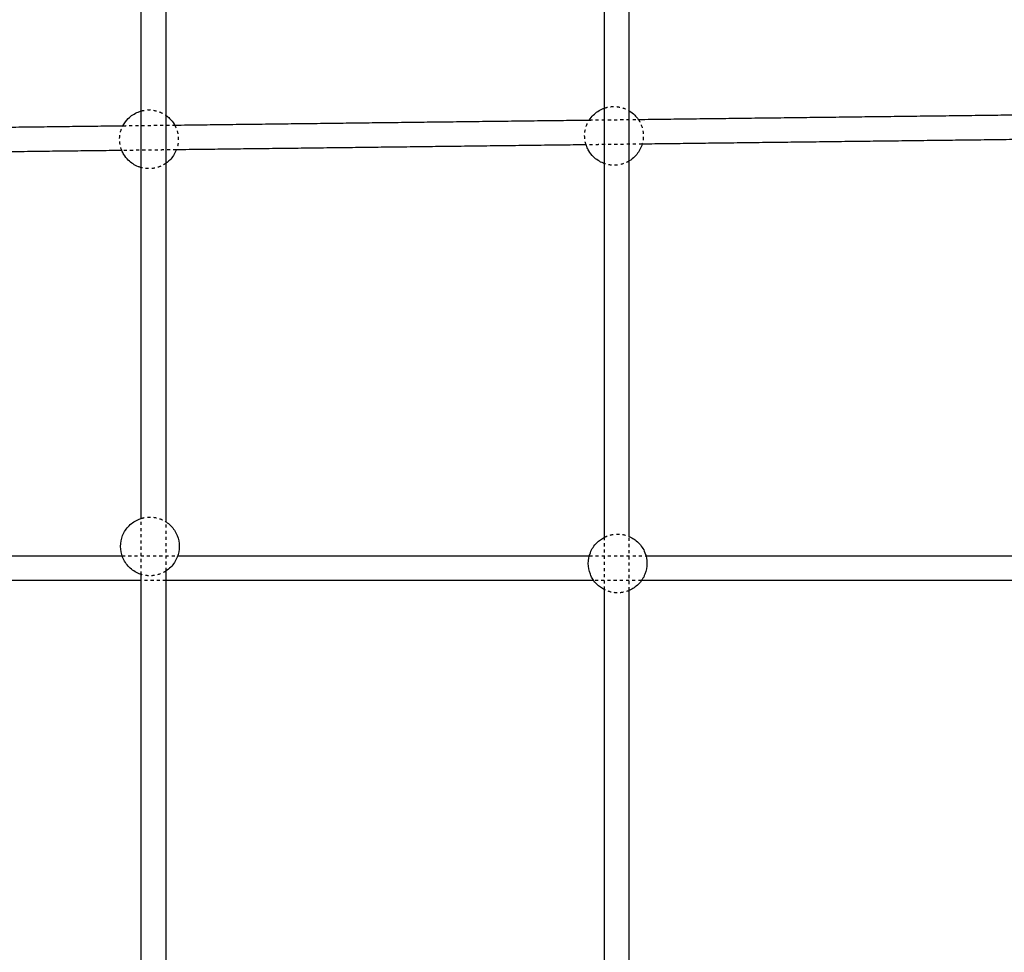
# Model space of a CAD drawing. Units: millimetres. Extents: x -8580 to 16893, y 5422 to 20588.
# Drawn here: x 6454 to 7090, y 17241 to 17843 of the extents above; entities that cross this region are included whole.
import ezdxf

# ---------------------------------------------------------------- set-up
doc = ezdxf.new("R2010")
doc.units = ezdxf.units.MM
doc.linetypes.add('Ukryte', pattern=[4, 2, -2])
for name, color, linetype, true_color in [('Make2D$Adnotacja', 7, 'Continuous', 0x000000), ('Make2D$Ukryte$Krzywe', 7, 'Ukryte', 0x8c8c8c), ('Make2D$Widoczne$Krzywe', 7, 'Continuous', 0x000000)]:
    doc.layers.add(name, color=color, linetype=linetype, true_color=true_color)
doc.styles.add('Arial Normalny', font='arial.ttf')
doc.dimstyles.get("Standard").update_dxf_attribs({"dimscale": 100, "dimtxt": 1.2, "dimasz": 0.65, "dimexe": 0.3, "dimexo": 0.35, "dimgap": 0.3, "dimtad": 1, "dimtoh": 1, "dimdec": 0, "dimzin": 1, "dimdsep": 46, "dimtxsty": 'Arial Normalny', "dimcen": 0.5, "dimdle": 0.3, "dimadec": 0, "dimazin": 1, "dimtfac": 1, "dimtdec": 4, "dimtix": 1, "dimtofl": 0, "dimtmove": 1, "dimatfit": 3, "dimldrblk": 'OPEN90', "dimfxl": 1, "dimtolj": 1, "dimtzin": 1, "dimarcsym": 0})

# ---------------------------------------------------------------- blocks, each defined once
blk = doc.blocks.new('*D2')
at = {"layer": 'Defpoints', "color": 0}
for p in [(6553.65, 18388.36), (6553.65, 9777.6), (14189.98, 9777.6)]:
    blk.add_point(p, dxfattribs=at)
at = {"layer": 'Make2D$Adnotacja', "color": 0, "lineweight": -2}
for p, q in [((6588.65, 18388.36), (14219.98, 18388.36)), ((14189.98, 18243.36), (14189.98, 9922.6)), ((6588.65, 9777.6), (14219.98, 9777.6))]:
    blk.add_line(p, q, dxfattribs=at)
at = {"layer": 'Make2D$Adnotacja', "color": 0}
for points in [[(14214.14, 18243.36), (14165.81, 18243.36), (14189.98, 18388.36)], [(14165.81, 9922.6), (14214.14, 9922.6), (14189.98, 9777.6)]]:
    blk.add_solid(points, dxfattribs=at)
at = {"layer": 'Make2D$Adnotacja', "color": 0, "insert": (14047.67, 14082.98), "char_height": 220, "attachment_point": 5, "rotation": 90, "style": 'Arial Normalny'}
blk.add_mtext('\\A1;8200', dxfattribs=at)
blk = doc.blocks.new('*D9')
at = {"layer": 'Defpoints', "color": 0}
for p in [(6117.86, 20583.71), (6117.86, 7387.94), (16854.18, 7387.94)]:
    blk.add_point(p, dxfattribs=at)
at = {"layer": 'Make2D$Adnotacja', "color": 0, "lineweight": -2}
for p, q in [((6152.86, 20583.71), (16884.18, 20583.71)), ((16854.18, 20348.71), (16854.18, 7622.94)), ((6152.86, 7387.94), (16884.18, 7387.94))]:
    blk.add_line(p, q, dxfattribs=at)
at = {"layer": 'Make2D$Adnotacja', "color": 0}
for points in [[(16893.34, 20348.71), (16815.01, 20348.71), (16854.18, 20583.71)], [(16815.01, 7622.94), (16893.34, 7622.94), (16854.18, 7387.94)]]:
    blk.add_solid(points, dxfattribs=at)
at = {"layer": 'Make2D$Adnotacja', "color": 0, "insert": (16686.34, 13985.82), "char_height": 270, "attachment_point": 5, "rotation": 90, "style": 'Arial Normalny'}
blk.add_mtext('\\A1;13200', dxfattribs=at)

msp = doc.modelspace()

# ---------------------------------------------------------------- linework, layer by layer
at = {"layer": 'Make2D$Ukryte$Krzywe', "color": 70, "lineweight": -3, "true_color": 0x88ff00}
for points, knots in [([(6532.42, 17783.73), (6533.99, 17784.15), (6535.61, 17784.38), (6537.24, 17784.39), (6539.63, 17784.41), (6541.99, 17783.97), (6544.22, 17783.11), (6545.71, 17782.54), (6547.12, 17781.77), (6548.42, 17780.84)], [54.96542, 54.96542, 54.96542, 54.96542, 59.876906, 59.876906, 59.876906, 67.05078, 67.05078, 67.05078, 71.876538, 71.876538, 71.876538, 71.876538]), ([(6831.48, 17785.58), (6833.41, 17786.25), (6835.45, 17786.6), (6837.5, 17786.61), (6839.88, 17786.63), (6842.25, 17786.2), (6844.48, 17785.34), (6845.52, 17784.93), (6846.52, 17784.44), (6847.48, 17783.86)], [53.701273, 53.701273, 53.701273, 53.701273, 59.876906, 59.876906, 59.876906, 67.05078, 67.05078, 67.05078, 70.42375, 70.42375, 70.42375, 70.42375]), ([(6819.59, 17761.89), (6818.99, 17763.78), (6818.68, 17765.76), (6818.69, 17767.75), (6818.7, 17770.14), (6819.17, 17772.51), (6820.06, 17774.73), (6820.5, 17775.84), (6821.05, 17776.9), (6821.7, 17777.9)], [24.153797, 24.153797, 24.153797, 24.153797, 30.151989, 30.151989, 30.151989, 37.348118, 37.348118, 37.348118, 40.945634, 40.945634, 40.945634, 40.945634]), ([(6853.33, 17778.29), (6853.52, 17778), (6853.71, 17777.72), (6853.88, 17777.42), (6854.42, 17776.53), (6854.88, 17775.59), (6855.27, 17774.62), (6856.15, 17772.38), (6856.6, 17769.99), (6856.59, 17767.58), (6856.58, 17765.8), (6856.32, 17764.03), (6855.82, 17762.33)], [78.612242, 78.612242, 78.612242, 78.612242, 79.640676, 79.640676, 79.640676, 82.768853, 82.768853, 82.768853, 90.028895, 90.028895, 90.028895, 95.382441, 95.382441, 95.382441, 95.382441]), ([(6519.86, 17758.23), (6519.83, 17758.31), (6519.79, 17758.4), (6519.76, 17758.48), (6518.87, 17760.72), (6518.42, 17763.12), (6518.43, 17765.53), (6518.45, 17767.92), (6518.91, 17770.29), (6519.8, 17772.51), (6520.04, 17773.09), (6520.3, 17773.67), (6520.59, 17774.23)], [22.619988, 22.619988, 22.619988, 22.619988, 22.891947, 22.891947, 22.891947, 30.151989, 30.151989, 30.151989, 37.348118, 37.348118, 37.348118, 39.252211, 39.252211, 39.252211, 39.252211]), ([(6553.95, 17774.63), (6554.35, 17773.91), (6554.71, 17773.17), (6555.01, 17772.4), (6555.9, 17770.16), (6556.34, 17767.76), (6556.33, 17765.35), (6556.32, 17763.06), (6555.9, 17760.79), (6555.08, 17758.66)], [80.295126, 80.295126, 80.295126, 80.295126, 82.768853, 82.768853, 82.768853, 90.028895, 90.028895, 90.028895, 96.918374, 96.918374, 96.918374, 96.918374]), ([(6548.42, 17750.04), (6547.18, 17749.15), (6545.84, 17748.41), (6544.42, 17747.85), (6542.23, 17746.97), (6539.89, 17746.51), (6537.52, 17746.49), (6535.8, 17746.48), (6534.08, 17746.7), (6532.42, 17747.15)], [-11.715119, -11.715119, -11.715119, -11.715119, -7.111401, -7.111401, -7.111401, 0, 0, 0, 5.194717, 5.194717, 5.194717, 5.194717]), ([(6847.48, 17751.47), (6846.59, 17750.93), (6845.65, 17750.46), (6844.68, 17750.07), (6842.48, 17749.19), (6840.14, 17748.73), (6837.78, 17748.71), (6835.64, 17748.7), (6833.5, 17749.05), (6831.48, 17749.74)], [-10.262795, -10.262795, -10.262795, -10.262795, -7.111401, -7.111401, -7.111401, 0, 0, 0, 6.458647, 6.458647, 6.458647, 6.458647]), ([(6532.42, 17520.7), (6534.23, 17521.26), (6536.11, 17521.54), (6538, 17521.54), (6540.39, 17521.54), (6542.76, 17521.09), (6544.98, 17520.21), (6546.19, 17519.73), (6547.34, 17519.13), (6548.42, 17518.42)], [-5.70344, -5.70344, -5.70344, -5.70344, 0, 0, 0, 7.188654, 7.188654, 7.188654, 11.098342, 11.098342, 11.098342, 11.098342]), ([(6831.48, 17508.52), (6831.97, 17508.77), (6832.48, 17508.99), (6833, 17509.2), (6835.22, 17510.08), (6837.59, 17510.53), (6839.98, 17510.53), (6842.37, 17510.53), (6844.73, 17510.08), (6846.95, 17509.2), (6847.13, 17509.13), (6847.3, 17509.06), (6847.48, 17508.98)], [-8.86501, -8.86501, -8.86501, -8.86501, -7.188654, -7.188654, -7.188654, 0, 0, 0, 7.188654, 7.188654, 7.188654, 7.756465, 7.756465, 7.756465, 7.756465]), ([(6548.42, 17486.76), (6547.34, 17486.05), (6546.19, 17485.45), (6544.98, 17484.97), (6542.76, 17484.09), (6540.39, 17483.64), (6538, 17483.64), (6536.11, 17483.64), (6534.23, 17483.93), (6532.42, 17484.48)], [48.818359, 48.818359, 48.818359, 48.818359, 52.728507, 52.728507, 52.728507, 59.917161, 59.917161, 59.917161, 65.620786, 65.620786, 65.620786, 65.620786]), ([(6847.48, 17474.18), (6847.3, 17474.1), (6847.13, 17474.03), (6846.95, 17473.96), (6844.73, 17473.08), (6842.37, 17472.63), (6839.98, 17472.63), (6837.59, 17472.63), (6835.22, 17473.08), (6833, 17473.96), (6832.48, 17474.17), (6831.97, 17474.39), (6831.48, 17474.64)], [52.160607, 52.160607, 52.160607, 52.160607, 52.728507, 52.728507, 52.728507, 59.917161, 59.917161, 59.917161, 67.105815, 67.105815, 67.105815, 68.782613, 68.782613, 68.782613, 68.782613])]:
    msp.add_open_spline(points, degree=3, knots=knots, dxfattribs=at)
at = {"layer": 'Make2D$Ukryte$Krzywe', "color": 18, "lineweight": -3, "true_color": 0x000000}
for points in [[(6821.7, 17777.9), (6837.51, 17778.09), (6853.33, 17778.29)], [(6520.59, 17774.23), (6537.27, 17774.43), (6553.95, 17774.63)], [(6555.08, 17758.66), (6537.47, 17758.44), (6519.86, 17758.23)], [(6855.83, 17762.33), (6837.71, 17762.11), (6819.59, 17761.89)], [(6520.04, 17496.55), (6538, 17496.55), (6555.97, 17496.55)], [(6821.69, 17496.55), (6839.98, 17496.55), (6858.26, 17496.55)], [(6548.42, 17480.55), (6540.42, 17480.55), (6532.42, 17480.55)], [(6855.39, 17480.55), (6839.98, 17480.55), (6824.57, 17480.55)]]:
    msp.add_open_spline(points, degree=2, dxfattribs=at)
for points, knots in [([(6532.42, 17484.48), (6532.42, 17485.05), (6532.42, 17490.25), (6532.42, 17500.08), (6532.42, 17511.59), (6532.42, 17518.46), (6532.42, 17520.7)], [6324.979992, 6324.979992, 6324.979992, 6324.979992, 6326.734052, 6341.117987, 6355.501921, 6362.493804, 6362.493804, 6362.493804, 6362.493804]), ([(6548.42, 17486.76), (6548.42, 17491.2), (6548.42, 17495.64), (6548.42, 17500.08), (6548.42, 17504.71), (6548.42, 17509.34), (6548.42, 17513.96), (6548.42, 17515.45), (6548.42, 17516.94), (6548.42, 17518.42)], [2748.343122, 2748.343122, 2748.343122, 2748.343122, 2762.115583, 2762.115583, 2762.115583, 2776.501069, 2776.501069, 2776.501069, 2781.126055, 2781.126055, 2781.126055, 2781.126055]), ([(6831.48, 17474.64), (6831.48, 17478.49), (6831.48, 17486.98), (6831.48, 17498.26), (6831.48, 17505.7), (6831.48, 17508.52)], [6314.813209, 6314.813209, 6314.813209, 6314.813209, 6326.734052, 6341.117987, 6349.85777, 6349.85777, 6349.85777, 6349.85777]), ([(6847.48, 17474.18), (6847.48, 17478.18), (6847.48, 17482.18), (6847.48, 17486.18), (6847.48, 17490.82), (6847.48, 17495.45), (6847.48, 17500.08), (6847.48, 17503.05), (6847.48, 17506.01), (6847.48, 17508.98)], [2735.336698, 2735.336698, 2735.336698, 2735.336698, 2747.741229, 2747.741229, 2747.741229, 2762.115583, 2762.115583, 2762.115583, 2771.338554, 2771.338554, 2771.338554, 2771.338554])]:
    msp.add_open_spline(points, degree=3, knots=knots, dxfattribs=at)
at = {"layer": 'Make2D$Widoczne$Krzywe', "color": 6, "linetype": 'Continuous', "true_color": 0xff00ff}
msp.add_rational_spline([(-7079, 7387.94), (-8578.85, 7387.94), (-8578.85, 8887.79), (-8578.85, 11387.94), (-8578.85, 13888.09), (-8578.85, 15387.94), (-7079, 15387.94), (-3230.49, 15387.94), (618.01, 15387.94), (2117.86, 15387.94), (2117.86, 16887.79), (2117.86, 17985.82), (2117.86, 19083.86), (2117.86, 20583.71), (3617.71, 20583.71), (6117.86, 20583.71), (8618.01, 20583.71), (10117.86, 20583.71), (10117.86, 19083.86), (10117.86, 17985.82), (10117.86, 16887.79), (10117.86, 15387.94), (11617.71, 15387.94), (12519.51, 15387.94), (13421.3, 15387.94), (14921.15, 15387.94), (14921.15, 13888.09), (14921.15, 11387.94), (14921.15, 8887.79), (14921.15, 7387.94), (13421.3, 7387.94), (3171.15, 7387.94), (-7079, 7387.94)], [1, 0.707106781187, 1, 1, 1, 0.707106781187, 1, 1, 1, 0.707106781187, 1, 1, 1, 0.707106781187, 1, 1, 1, 0.707106781187, 1, 1, 1, 0.707106781187, 1, 1, 1, 0.707106781187, 1, 1, 1, 0.707106781187, 1, 1, 1], degree=2, knots=[-2355.954241, -2355.954241, -2355.954241, 0, 0, 5000.305895, 5000.305895, 7356.260136, 7356.260136, 15053.275961, 15053.275961, 17409.230202, 17409.230202, 19605.305651, 19605.305651, 21961.259892, 21961.259892, 26961.565786, 26961.565786, 29317.520027, 29317.520027, 31513.595476, 31513.595476, 33869.549717, 33869.549717, 35673.145681, 35673.145681, 38029.099922, 38029.099922, 43029.405817, 43029.405817, 45385.360058, 45385.360058, 65885.665953, 65885.665953, 65885.665953], dxfattribs=at)
at = {"layer": 'Make2D$Widoczne$Krzywe', "color": 18, "lineweight": -3, "true_color": 0x000000}
for points, knots in [([(6548.42, 17518.42), (6548.42, 17521.45), (6548.42, 17524.47), (6548.42, 17527.49), (6548.42, 17532), (6548.42, 17536.51), (6548.42, 17541.01), (6548.42, 17559.12), (6548.42, 17577.14), (6548.42, 17595.05), (6548.42, 17603.97), (6548.42, 17612.87), (6548.42, 17621.73), (6548.42, 17630.59), (6548.42, 17639.42), (6548.42, 17648.2), (6548.42, 17652.55), (6548.42, 17656.88), (6548.42, 17661.21), (6548.42, 17665.53), (6548.42, 17669.85), (6548.42, 17674.15), (6548.42, 17682.94), (6548.42, 17691.69), (6548.42, 17700.37), (6548.42, 17709.07), (6548.42, 17717.71), (6548.42, 17726.29), (6548.42, 17734.73), (6548.42, 17743.12), (6548.42, 17751.43), (6548.42, 17755.61), (6548.42, 17759.77), (6548.42, 17763.91), (6548.42, 17768.05), (6548.42, 17772.17), (6548.42, 17776.27), (6548.42, 17784.53), (6548.42, 17792.71), (6548.42, 17800.81), (6548.42, 17804.88), (6548.42, 17808.94), (6548.42, 17812.97), (6548.42, 17817), (6548.42, 17821.02), (6548.42, 17825.01), (6548.42, 17829.02), (6548.42, 17833.02), (6548.42, 17836.99), (6548.42, 17840.97), (6548.42, 17844.92), (6548.42, 17848.85), (6548.42, 17856.75), (6548.42, 17864.57), (6548.42, 17872.3), (6548.42, 17880.22), (6548.42, 17888.06), (6548.42, 17895.8), (6548.42, 17911.2), (6548.42, 17926.23), (6548.42, 17940.92), (6548.42, 17955.62), (6548.42, 17969.99), (6548.42, 17983.98), (6548.42, 17991.04), (6548.42, 17998), (6548.42, 18004.87), (6548.42, 18011.59), (6548.42, 18018.22), (6548.42, 18024.76), (6548.42, 18037.94), (6548.42, 18050.74), (6548.42, 18063.12), (6548.42, 18075.51), (6548.42, 18087.49), (6548.42, 18099.02), (6548.42, 18110.48), (6548.42, 18121.51), (6548.42, 18132.08), (6548.42, 18142.73), (6548.42, 18152.92), (6548.42, 18162.62), (6548.42, 18167.52), (6548.42, 18172.3), (6548.42, 18176.95), (6548.42, 18181.73), (6548.42, 18186.39), (6548.42, 18190.91), (6548.42, 18195.46), (6548.42, 18199.88), (6548.42, 18204.18), (6548.42, 18208.41), (6548.42, 18212.52), (6548.42, 18216.51), (6548.42, 18220.51), (6548.42, 18224.39), (6548.42, 18228.15), (6548.42, 18231.99), (6548.42, 18235.71), (6548.42, 18239.3), (6548.42, 18242.52), (6548.42, 18245.64), (6548.42, 18248.66)], [2781.126055, 2781.126055, 2781.126055, 2781.126055, 2790.544036, 2790.544036, 2790.544036, 2804.593669, 2804.593669, 2804.593669, 2861.123666, 2861.123666, 2861.123666, 2889.292204, 2889.292204, 2889.292204, 2917.457134, 2917.457134, 2917.457134, 2931.393548, 2931.393548, 2931.393548, 2945.327153, 2945.327153, 2945.327153, 2973.804177, 2973.804177, 2973.804177, 3002.330517, 3002.330517, 3002.330517, 3030.414013, 3030.414013, 3030.414013, 3044.538689, 3044.538689, 3044.538689, 3058.6628, 3058.6628, 3058.6628, 3087.097457, 3087.097457, 3087.097457, 3101.401342, 3101.401342, 3101.401342, 3115.7061, 3115.7061, 3115.7061, 3130.09137, 3130.09137, 3130.09137, 3144.477692, 3144.477692, 3144.477692, 3173.382374, 3173.382374, 3173.382374, 3202.999312, 3202.999312, 3202.999312, 3261.840449, 3261.840449, 3261.840449, 3320.776606, 3320.776606, 3320.776606, 3350.472459, 3350.472459, 3350.472459, 3379.51105, 3379.51105, 3379.51105, 3438.034888, 3438.034888, 3438.034888, 3496.552619, 3496.552619, 3496.552619, 3554.707241, 3554.707241, 3554.707241, 3613.343282, 3613.343282, 3613.343282, 3642.933146, 3642.933146, 3642.933146, 3673.361235, 3673.361235, 3673.361235, 3703.97886, 3703.97886, 3703.97886, 3734.15946, 3734.15946, 3734.15946, 3764.415748, 3764.415748, 3764.415748, 3795.319062, 3795.319062, 3795.319062, 3822.989934, 3822.989934, 3822.989934, 3822.989934]), ([(6831.48, 17508.52), (6831.48, 17510.33), (6831.48, 17516.67), (6831.48, 17527.5), (6831.48, 17554.64), (6831.48, 17586.12), (6831.48, 17621.77), (6831.48, 17643.78), (6831.48, 17661.22), (6831.48, 17678.66), (6831.48, 17700.46), (6831.48, 17726.21), (6831.48, 17747.33), (6831.48, 17763.93), (6831.48, 17780.47), (6831.48, 17796.83), (6831.48, 17812.99), (6831.48, 17825.05), (6831.48, 17837.01), (6831.48, 17852.86), (6831.48, 17872.57), (6831.48, 17903.63), (6831.48, 17941.28), (6831.48, 17977.23), (6831.48, 18004.81), (6831.48, 18031.59), (6831.48, 18063.53), (6831.48, 18099.39), (6831.48, 18132.63), (6831.48, 18158.06), (6831.48, 18177.21), (6831.48, 18191.08), (6831.48, 18204.23), (6831.48, 18216.65), (6831.48, 18228.35), (6831.48, 18239.05), (6831.48, 18245.66), (6831.48, 18248.69)], [6349.85777, 6349.85777, 6349.85777, 6349.85777, 6355.501921, 6369.550146, 6383.598371, 6440.126146, 6468.290575, 6496.455004, 6510.388034, 6524.321063, 6552.78873, 6581.328758, 6609.411834, 6623.534, 6637.656167, 6666.090146, 6680.395683, 6694.701219, 6709.085392, 6723.469566, 6752.372764, 6781.978707, 6840.819775, 6899.744348, 6929.450038, 6958.487727, 7017.003328, 7075.508413, 7133.655516, 7192.290741, 7221.874661, 7252.289993, 7282.92071, 7313.090323, 7343.350159, 7374.257293, 7402.037187, 7402.037187, 7402.037187, 7402.037187]), ([(6847.48, 17508.98), (6847.48, 17510.64), (6847.48, 17512.3), (6847.48, 17513.96), (6847.48, 17518.48), (6847.48, 17522.99), (6847.48, 17527.49), (6847.48, 17532), (6847.48, 17536.51), (6847.48, 17541.01), (6847.48, 17559.12), (6847.48, 17577.14), (6847.48, 17595.05), (6847.48, 17603.97), (6847.48, 17612.87), (6847.48, 17621.73), (6847.48, 17630.59), (6847.48, 17639.42), (6847.48, 17648.2), (6847.48, 17652.55), (6847.48, 17656.88), (6847.48, 17661.21), (6847.48, 17665.53), (6847.48, 17669.85), (6847.48, 17674.15), (6847.48, 17682.94), (6847.48, 17691.69), (6847.48, 17700.37), (6847.48, 17709.07), (6847.48, 17717.71), (6847.48, 17726.29), (6847.48, 17734.73), (6847.48, 17743.12), (6847.48, 17751.43), (6847.48, 17755.61), (6847.48, 17759.77), (6847.48, 17763.91), (6847.48, 17768.05), (6847.48, 17772.17), (6847.48, 17776.27), (6847.48, 17784.53), (6847.48, 17792.71), (6847.48, 17800.81), (6847.48, 17804.88), (6847.48, 17808.94), (6847.48, 17812.97), (6847.48, 17817), (6847.48, 17821.02), (6847.48, 17825.01), (6847.48, 17829.02), (6847.48, 17833.02), (6847.48, 17836.99), (6847.48, 17840.97), (6847.48, 17844.92), (6847.48, 17848.85), (6847.48, 17856.75), (6847.48, 17864.57), (6847.48, 17872.3), (6847.48, 17880.22), (6847.48, 17888.06), (6847.48, 17895.8), (6847.48, 17911.2), (6847.48, 17926.23), (6847.48, 17940.92), (6847.48, 17955.62), (6847.48, 17969.99), (6847.48, 17983.98), (6847.48, 17991.04), (6847.48, 17998), (6847.48, 18004.87), (6847.48, 18011.59), (6847.48, 18018.22), (6847.48, 18024.76), (6847.48, 18037.94), (6847.48, 18050.74), (6847.48, 18063.12), (6847.48, 18075.51), (6847.48, 18087.49), (6847.48, 18099.02), (6847.48, 18110.48), (6847.48, 18121.51), (6847.48, 18132.08), (6847.48, 18142.73), (6847.48, 18152.92), (6847.48, 18162.62), (6847.48, 18167.52), (6847.48, 18172.3), (6847.48, 18176.95), (6847.48, 18181.73), (6847.48, 18186.39), (6847.48, 18190.91), (6847.48, 18195.46), (6847.48, 18199.88), (6847.48, 18204.18), (6847.48, 18208.41), (6847.48, 18212.52), (6847.48, 18216.51), (6847.48, 18220.51), (6847.48, 18224.39), (6847.48, 18228.15), (6847.48, 18231.99), (6847.48, 18235.71), (6847.48, 18239.3), (6847.48, 18242.53), (6847.48, 18245.66), (6847.48, 18248.69)], [2771.338554, 2771.338554, 2771.338554, 2771.338554, 2776.501069, 2776.501069, 2776.501069, 2790.544036, 2790.544036, 2790.544036, 2804.593669, 2804.593669, 2804.593669, 2861.123666, 2861.123666, 2861.123666, 2889.292204, 2889.292204, 2889.292204, 2917.457134, 2917.457134, 2917.457134, 2931.393548, 2931.393548, 2931.393548, 2945.327153, 2945.327153, 2945.327153, 2973.804177, 2973.804177, 2973.804177, 3002.330517, 3002.330517, 3002.330517, 3030.414013, 3030.414013, 3030.414013, 3044.538689, 3044.538689, 3044.538689, 3058.6628, 3058.6628, 3058.6628, 3087.097457, 3087.097457, 3087.097457, 3101.401342, 3101.401342, 3101.401342, 3115.7061, 3115.7061, 3115.7061, 3130.09137, 3130.09137, 3130.09137, 3144.477692, 3144.477692, 3144.477692, 3173.382374, 3173.382374, 3173.382374, 3202.999312, 3202.999312, 3202.999312, 3261.840449, 3261.840449, 3261.840449, 3320.776606, 3320.776606, 3320.776606, 3350.472459, 3350.472459, 3350.472459, 3379.51105, 3379.51105, 3379.51105, 3438.034888, 3438.034888, 3438.034888, 3496.552619, 3496.552619, 3496.552619, 3554.707241, 3554.707241, 3554.707241, 3613.343282, 3613.343282, 3613.343282, 3642.933146, 3642.933146, 3642.933146, 3673.361235, 3673.361235, 3673.361235, 3703.97886, 3703.97886, 3703.97886, 3734.15946, 3734.15946, 3734.15946, 3764.415748, 3764.415748, 3764.415748, 3795.319062, 3795.319062, 3795.319062, 3823.095717, 3823.095717, 3823.095717, 3823.095717]), ([(6532.42, 17520.7), (6532.42, 17522.97), (6532.42, 17529.74), (6532.42, 17554.64), (6532.42, 17586.12), (6532.42, 17621.77), (6532.42, 17643.78), (6532.42, 17661.22), (6532.42, 17678.66), (6532.42, 17700.46), (6532.42, 17726.21), (6532.42, 17747.33), (6532.42, 17763.93), (6532.42, 17780.47), (6532.42, 17796.83), (6532.42, 17812.99), (6532.42, 17825.05), (6532.42, 17837.01), (6532.42, 17852.86), (6532.42, 17872.57), (6532.42, 17903.63), (6532.42, 17941.28), (6532.42, 17977.23), (6532.42, 18004.81), (6532.42, 18031.59), (6532.42, 18063.53), (6532.42, 18099.39), (6532.42, 18132.63), (6532.42, 18153.76), (6532.42, 18164.22), (6532.42, 18165.01)], [6362.493804, 6362.493804, 6362.493804, 6362.493804, 6369.550146, 6383.598371, 6440.126146, 6468.290575, 6496.455004, 6510.388034, 6524.321063, 6552.78873, 6581.328758, 6609.411834, 6623.534, 6637.656167, 6666.090146, 6680.395683, 6694.701219, 6709.085392, 6723.469566, 6752.372764, 6781.978707, 6840.819775, 6899.744348, 6929.450038, 6958.487727, 7017.003328, 7075.508413, 7133.655516, 7192.290741, 7197.124575, 7197.124575, 7197.124575, 7197.124575]), ([(6532.42, 17216.01), (6532.42, 17219.91), (6532.42, 17233.96), (6532.42, 17267.8), (6532.42, 17307.23), (6532.42, 17345.97), (6532.42, 17374.39), (6532.42, 17402.6), (6532.42, 17439.26), (6532.42, 17466.57), (6532.42, 17484.48)], [6050.972169, 6050.972169, 6050.972169, 6050.972169, 6062.809656, 6093.559131, 6153.643812, 6182.809097, 6211.974382, 6240.688147, 6269.401911, 6324.979992, 6324.979992, 6324.979992, 6324.979992]), ([(6548.42, 17214.6), (6548.42, 17218.98), (6548.42, 17223.35), (6548.42, 17227.72), (6548.42, 17237.86), (6548.42, 17247.99), (6548.42, 17258.12), (6548.42, 17277.9), (6548.42, 17297.65), (6548.42, 17317.33), (6548.42, 17326.88), (6548.42, 17336.42), (6548.42, 17345.96), (6548.42, 17355.49), (6548.42, 17365.01), (6548.42, 17374.52), (6548.42, 17383.89), (6548.42, 17393.25), (6548.42, 17402.58), (6548.42, 17411.92), (6548.42, 17421.23), (6548.42, 17430.54), (6548.42, 17449.13), (6548.42, 17467.7), (6548.42, 17486.18), (6548.42, 17486.37), (6548.42, 17486.57), (6548.42, 17486.76)], [2470.550488, 2470.550488, 2470.550488, 2470.550488, 2483.802363, 2483.802363, 2483.802363, 2514.555107, 2514.555107, 2514.555107, 2574.649684, 2574.649684, 2574.649684, 2603.804828, 2603.804828, 2603.804828, 2632.972217, 2632.972217, 2632.972217, 2661.694462, 2661.694462, 2661.694462, 2690.394302, 2690.394302, 2690.394302, 2747.741229, 2747.741229, 2747.741229, 2748.343122, 2748.343122, 2748.343122, 2748.343122]), ([(6831.48, 17215.01), (6831.48, 17219.25), (6831.48, 17233.63), (6831.48, 17267.8), (6831.48, 17307.23), (6831.48, 17345.97), (6831.48, 17374.39), (6831.48, 17402.6), (6831.48, 17435.96), (6831.48, 17459.98), (6831.48, 17474.64)], [6049.968683, 6049.968683, 6049.968683, 6049.968683, 6062.809656, 6093.559131, 6153.643812, 6182.809097, 6211.974382, 6240.688147, 6269.401911, 6314.813209, 6314.813209, 6314.813209, 6314.813209]), ([(6847.48, 17215.72), (6847.48, 17219.72), (6847.48, 17223.72), (6847.48, 17227.72), (6847.48, 17237.86), (6847.48, 17247.99), (6847.48, 17258.12), (6847.48, 17277.9), (6847.48, 17297.65), (6847.48, 17317.33), (6847.48, 17326.88), (6847.48, 17336.42), (6847.48, 17345.96), (6847.48, 17355.49), (6847.48, 17365.01), (6847.48, 17374.52), (6847.48, 17383.89), (6847.48, 17393.25), (6847.48, 17402.58), (6847.48, 17411.92), (6847.48, 17421.23), (6847.48, 17430.54), (6847.48, 17445.11), (6847.48, 17459.67), (6847.48, 17474.18)], [2471.674372, 2471.674372, 2471.674372, 2471.674372, 2483.802363, 2483.802363, 2483.802363, 2514.555107, 2514.555107, 2514.555107, 2574.649684, 2574.649684, 2574.649684, 2603.804828, 2603.804828, 2603.804828, 2632.972217, 2632.972217, 2632.972217, 2661.694462, 2661.694462, 2661.694462, 2690.394302, 2690.394302, 2690.394302, 2735.336698, 2735.336698, 2735.336698, 2735.336698])]:
    msp.add_open_spline(points, degree=3, knots=knots, dxfattribs=at)
at = {"layer": 'Make2D$Widoczne$Krzywe', "color": 70, "lineweight": -3, "true_color": 0x88ff00}
for points, knots in [([(6520.59, 17774.23), (6521.49, 17775.93), (6522.64, 17777.5), (6524.01, 17778.86), (6525.82, 17780.67), (6527.97, 17782.09), (6530.35, 17783.03), (6531.03, 17783.31), (6531.72, 17783.54), (6532.42, 17783.73)], [39.252211, 39.252211, 39.252211, 39.252211, 45.076158, 45.076158, 45.076158, 52.765505, 52.765505, 52.765505, 54.96542, 54.96542, 54.96542, 54.96542]), ([(6821.7, 17777.9), (6822.43, 17779.05), (6823.29, 17780.12), (6824.27, 17781.09), (6826.08, 17782.89), (6828.23, 17784.31), (6830.6, 17785.26), (6830.89, 17785.37), (6831.18, 17785.48), (6831.48, 17785.58)], [40.945634, 40.945634, 40.945634, 40.945634, 45.076158, 45.076158, 45.076158, 52.765505, 52.765505, 52.765505, 53.701273, 53.701273, 53.701273, 53.701273]), ([(6847.48, 17783.86), (6848.74, 17783.09), (6849.92, 17782.17), (6850.98, 17781.13), (6851.85, 17780.26), (6852.64, 17779.31), (6853.33, 17778.29)], [70.42375, 70.42375, 70.42375, 70.42375, 74.909831, 74.909831, 74.909831, 78.612242, 78.612242, 78.612242, 78.612242]), ([(6548.42, 17780.84), (6549.24, 17780.26), (6550.01, 17779.61), (6550.72, 17778.9), (6551.84, 17777.79), (6552.82, 17776.55), (6553.63, 17775.2), (6553.74, 17775.01), (6553.85, 17774.82), (6553.95, 17774.63)], [71.876538, 71.876538, 71.876538, 71.876538, 74.909831, 74.909831, 74.909831, 79.640676, 79.640676, 79.640676, 80.295126, 80.295126, 80.295126, 80.295126]), ([(6532.42, 17747.15), (6531.79, 17747.32), (6531.16, 17747.53), (6530.55, 17747.77), (6528.12, 17748.71), (6525.9, 17750.14), (6524.05, 17751.98), (6522.93, 17753.09), (6521.95, 17754.33), (6521.14, 17755.68), (6520.65, 17756.5), (6520.22, 17757.35), (6519.86, 17758.23)], [5.194717, 5.194717, 5.194717, 5.194717, 7.173874, 7.173874, 7.173874, 15.032925, 15.032925, 15.032925, 19.76377, 19.76377, 19.76377, 22.619988, 22.619988, 22.619988, 22.619988]), ([(6555.08, 17758.66), (6555.04, 17758.56), (6555, 17758.47), (6554.97, 17758.37), (6554.01, 17755.99), (6552.58, 17753.83), (6550.76, 17752.02), (6550.03, 17751.29), (6549.25, 17750.63), (6548.42, 17750.04)], [96.918374, 96.918374, 96.918374, 96.918374, 97.225024, 97.225024, 97.225024, 104.953064, 104.953064, 104.953064, 108.038693, 108.038693, 108.038693, 108.038693]), ([(6831.48, 17749.74), (6831.25, 17749.82), (6831.03, 17749.9), (6830.81, 17749.99), (6828.37, 17750.93), (6826.16, 17752.36), (6824.3, 17754.2), (6823.18, 17755.31), (6822.21, 17756.56), (6821.4, 17757.9), (6820.86, 17758.8), (6820.4, 17759.73), (6820.02, 17760.7), (6819.86, 17761.09), (6819.72, 17761.49), (6819.59, 17761.89)], [6.458647, 6.458647, 6.458647, 6.458647, 7.173874, 7.173874, 7.173874, 15.032925, 15.032925, 15.032925, 19.76377, 19.76377, 19.76377, 22.891947, 22.891947, 22.891947, 24.153797, 24.153797, 24.153797, 24.153797]), ([(6855.82, 17762.33), (6855.65, 17761.74), (6855.45, 17761.16), (6855.22, 17760.6), (6854.27, 17758.21), (6852.84, 17756.05), (6851.02, 17754.24), (6849.95, 17753.18), (6848.76, 17752.25), (6847.48, 17751.47)], [95.382441, 95.382441, 95.382441, 95.382441, 97.225024, 97.225024, 97.225024, 104.953064, 104.953064, 104.953064, 109.491017, 109.491017, 109.491017, 109.491017]), ([(6532.42, 17484.48), (6531.95, 17484.63), (6531.49, 17484.79), (6531.03, 17484.97), (6528.62, 17485.93), (6526.43, 17487.36), (6524.6, 17489.2), (6522.77, 17491.03), (6521.34, 17493.21), (6520.38, 17495.62), (6519.51, 17497.84), (6519.05, 17500.21), (6519.05, 17502.59), (6519.05, 17504.98), (6519.51, 17507.34), (6520.38, 17509.56), (6521.34, 17511.97), (6522.77, 17514.16), (6524.6, 17515.99), (6526.43, 17517.82), (6528.62, 17519.26), (6531.03, 17520.21), (6531.49, 17520.39), (6531.95, 17520.56), (6532.42, 17520.7)], [65.620786, 65.620786, 65.620786, 65.620786, 67.105815, 67.105815, 67.105815, 74.900909, 74.900909, 74.900909, 82.693184, 82.693184, 82.693184, 89.875742, 89.875742, 89.875742, 97.058299, 97.058299, 97.058299, 104.850574, 104.850574, 104.850574, 112.645668, 112.645668, 112.645668, 114.130883, 114.130883, 114.130883, 114.130883]), ([(6548.42, 17518.42), (6549.49, 17517.72), (6550.49, 17516.9), (6551.41, 17515.99), (6553.24, 17514.16), (6554.67, 17511.97), (6555.62, 17509.56), (6556.5, 17507.34), (6556.95, 17504.98), (6556.95, 17502.59), (6556.95, 17500.21), (6556.5, 17497.84), (6555.62, 17495.62), (6554.67, 17493.21), (6553.24, 17491.03), (6551.41, 17489.2), (6550.49, 17488.28), (6549.49, 17487.47), (6548.42, 17486.76)], [11.098342, 11.098342, 11.098342, 11.098342, 14.983748, 14.983748, 14.983748, 22.776023, 22.776023, 22.776023, 29.958581, 29.958581, 29.958581, 37.141138, 37.141138, 37.141138, 44.933413, 44.933413, 44.933413, 48.818359, 48.818359, 48.818359, 48.818359]), ([(6831.48, 17474.64), (6829.67, 17475.55), (6828.01, 17476.75), (6826.57, 17478.18), (6824.74, 17480.01), (6823.31, 17482.2), (6822.36, 17484.61), (6821.48, 17486.83), (6821.03, 17489.19), (6821.03, 17491.58), (6821.03, 17493.97), (6821.48, 17496.33), (6822.36, 17498.55), (6823.31, 17500.96), (6824.74, 17503.14), (6826.57, 17504.98), (6828.01, 17506.41), (6829.67, 17507.61), (6831.48, 17508.52)], [68.782613, 68.782613, 68.782613, 68.782613, 74.900909, 74.900909, 74.900909, 82.693184, 82.693184, 82.693184, 89.875742, 89.875742, 89.875742, 97.058299, 97.058299, 97.058299, 104.850574, 104.850574, 104.850574, 110.969312, 110.969312, 110.969312, 110.969312]), ([(6847.48, 17508.98), (6849.68, 17508.03), (6851.68, 17506.67), (6853.38, 17504.98), (6855.21, 17503.14), (6856.64, 17500.96), (6857.6, 17498.55), (6858.48, 17496.33), (6858.93, 17493.97), (6858.93, 17491.58), (6858.93, 17489.19), (6858.48, 17486.83), (6857.6, 17484.61), (6856.64, 17482.2), (6855.21, 17480.01), (6853.38, 17478.18), (6851.68, 17476.49), (6849.68, 17475.13), (6847.48, 17474.18)], [7.756465, 7.756465, 7.756465, 7.756465, 14.983748, 14.983748, 14.983748, 22.776023, 22.776023, 22.776023, 29.958581, 29.958581, 29.958581, 37.141138, 37.141138, 37.141138, 44.933413, 44.933413, 44.933413, 52.160607, 52.160607, 52.160607, 52.160607])]:
    msp.add_open_spline(points, degree=3, knots=knots, dxfattribs=at)
at = {"layer": 'Make2D$Widoczne$Krzywe', "color": 18, "lineweight": -3, "true_color": 0x000000}
for points in [[(6853.33, 17778.29), (6987.15, 17779.92), (7120.96, 17781.55)], [(6553.95, 17774.63), (6687.82, 17776.27), (6821.7, 17777.9)], [(6259.84, 17771.04), (6390.22, 17772.63), (6520.59, 17774.23)], [(7117.44, 17765.52), (6986.63, 17763.93), (6855.83, 17762.33)], [(6519.86, 17758.23), (6389.75, 17756.64), (6259.65, 17755.05)], [(6819.59, 17761.89), (6687.34, 17760.27), (6555.08, 17758.66)], [(6260.23, 17496.55), (6390.14, 17496.55), (6520.04, 17496.55)], [(6555.97, 17496.55), (6688.83, 17496.55), (6821.69, 17496.55)], [(6858.26, 17496.55), (6989.13, 17496.55), (7120.01, 17496.55)], [(6532.42, 17480.55), (6394.89, 17480.55), (6257.36, 17480.55)], [(6824.57, 17480.55), (6686.49, 17480.55), (6548.42, 17480.55)], [(7122.88, 17480.55), (6989.13, 17480.55), (6855.39, 17480.55)]]:
    msp.add_open_spline(points, degree=2, dxfattribs=at)

# ---------------------------------------------------------------- dimensions: what is measured, and where the dimension line sits
at = {"layer": 'Make2D$Adnotacja', "color": 6, "true_color": 0xff00ff}
dim = msp.add_linear_dim(base=(16854.18, 7387.94), p1=(6117.86, 20583.71), p2=(6117.86, 7387.94), angle=90, text='13200', dimstyle='Standard', override={"dimscale": 100, "dimtxt": 2.7, "dimasz": 2.35, "dimexe": 0.3, "dimexo": 0.35, "dimgap": 0.3, "dimtad": 1, "dimtih": 0, "dimtoh": 0, "dimdec": 0, "dimzin": 1, "dimtxsty": 'Arial Normalny', "dimsah": 0, "dimcen": 0.5, "dimdle": 0.3, "dimazin": 1, "dimtix": 0, "dimtmove": 0, "dimtzin": 1}, dxfattribs=at)
dim.commit()
dim.dimension.update_dxf_attribs({"geometry": '*D9', "text_midpoint": (16686.34, 13985.82)})
at = {"layer": 'Make2D$Adnotacja'}
dim = msp.add_linear_dim(base=(14189.98, 9777.6), p1=(6553.65, 18388.36), p2=(6553.65, 9777.6), angle=90, text='8200', dimstyle='Standard', override={"dimscale": 100, "dimtxt": 2.2, "dimasz": 1.45, "dimexe": 0.3, "dimexo": 0.35, "dimgap": 0.3, "dimtad": 1, "dimtih": 0, "dimtoh": 0, "dimdec": 0, "dimzin": 1, "dimtxsty": 'Arial Normalny', "dimsah": 0, "dimcen": 0.5, "dimdle": 0.3, "dimazin": 1, "dimtix": 0, "dimtmove": 0, "dimtzin": 1}, dxfattribs=at)
dim.commit()
dim.dimension.update_dxf_attribs({"geometry": '*D2', "text_midpoint": (14047.67, 14082.98)})

doc.saveas('drawing.dxf')
